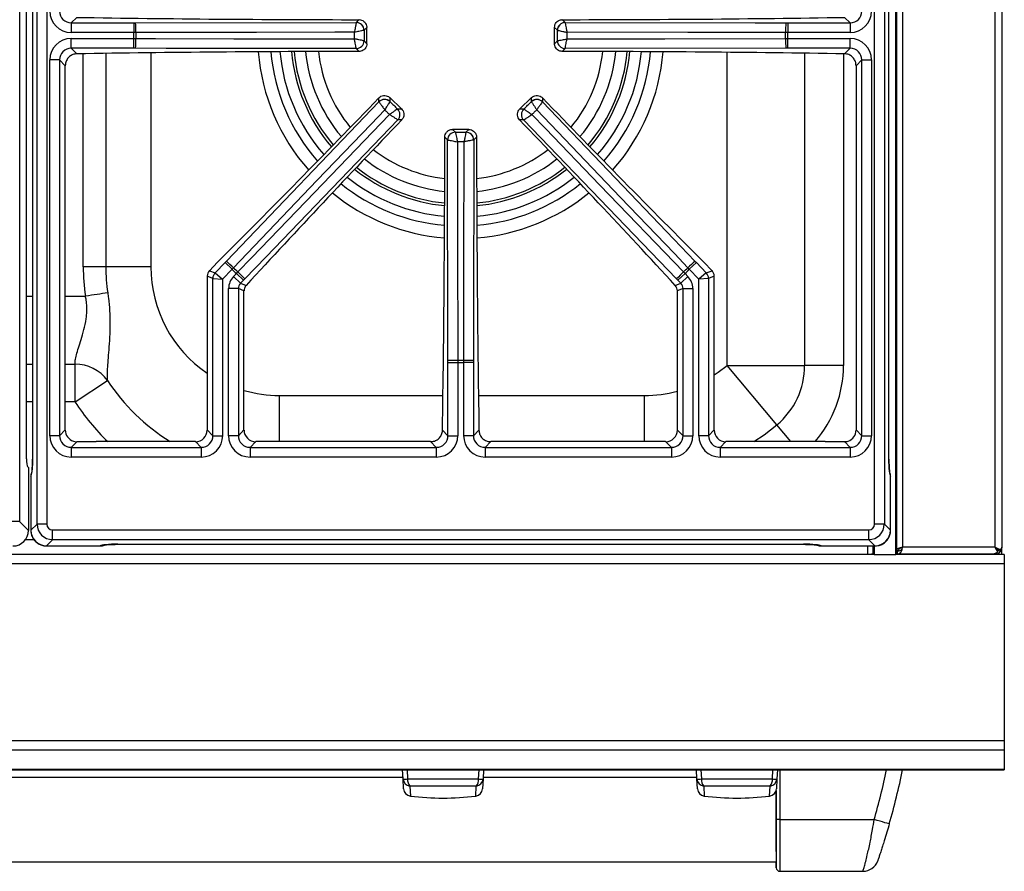
# Model space of a CAD drawing. Units: inches. Extents: x 10.3 to 80.9, y 8.8 to 83.
# Drawn here: x 27.6 to 40.2, y 54.5 to 65.4 of the extents above; entities that cross this region are included whole.
import ezdxf

# ---------------------------------------------------------------- set-up
doc = ezdxf.new("R2010")
doc.units = ezdxf.units.IN
doc.header["$MEASUREMENT"] = 0

msp = doc.modelspace()

# ---------------------------------------------------------------- linework, layer by layer
at = {"color": 7, "linetype": 'Continuous', "lineweight": 25}
for p, q in [((40.177, 82.896), (40.177, 58.638)), ((38.824, 58.545), (38.824, 81.795)), ((38.834, 58.545), (38.834, 81.795)), ((27.641, 81.38), (27.641, 58.964)), ((27.863, 58.932), (27.863, 81.407)), ((27.987, 81.407), (27.987, 58.932)), ((38.552, 58.932), (38.552, 81.407)), ((38.676, 81.407), (38.676, 58.932)), ((27.729, 59.767), (27.729, 80.576)), ((27.804, 80.576), (27.804, 59.763)), ((27.805, 80.576), (27.805, 59.763)), ((38.734, 59.763), (38.734, 80.576)), ((38.735, 59.763), (38.735, 80.576)), ((28.37, 65.402), (28.3, 65.332)), ((31.936, 65.336), (31.973, 65.373)), ((34.566, 65.373), (34.602, 65.336)), ((38.239, 65.332), (38.169, 65.402)), ((28.3, 65.332), (28.3, 65.208)), ((28.3, 65.332), (29.096, 65.332)), ((29.096, 65.332), (29.121, 65.332)), ((29.096, 65.332), (29.096, 65.208)), ((29.121, 65.332), (31.936, 65.336)), ((31.936, 65.336), (31.936, 65.336)), ((32.072, 65.273), (32.036, 65.237)), ((32.036, 65.237), (32.036, 65.237)), ((32.072, 65.066), (32.072, 65.273)), ((34.503, 65.237), (34.467, 65.273)), ((34.467, 65.066), (34.467, 65.273)), ((34.503, 65.237), (34.503, 65.237)), ((34.602, 65.336), (34.603, 65.336)), ((37.417, 65.332), (37.443, 65.332)), ((37.443, 65.332), (37.443, 65.208)), ((37.443, 65.332), (38.239, 65.332)), ((38.239, 65.332), (38.239, 65.208)), ((29.096, 65.208), (28.3, 65.208)), ((28.3, 65.131), (29.096, 65.131)), ((28.3, 65.007), (28.3, 65.131)), ((29.123, 65.208), (29.096, 65.208)), ((29.096, 65.007), (29.096, 65.131)), ((29.096, 65.131), (29.123, 65.131)), ((32.036, 65.102), (32.036, 65.102)), ((32.036, 65.102), (32.072, 65.066)), ((34.467, 65.066), (34.503, 65.102)), ((34.503, 65.102), (34.503, 65.102)), ((37.443, 65.208), (37.416, 65.208)), ((37.416, 65.131), (37.443, 65.131)), ((38.239, 65.208), (37.443, 65.208)), ((37.443, 65.007), (37.443, 65.131)), ((37.443, 65.131), (38.239, 65.131)), ((38.239, 65.007), (38.239, 65.131)), ((29.096, 65.007), (28.3, 65.007)), ((28.3, 65.007), (28.37, 64.937)), ((29.121, 65.007), (29.096, 65.007)), ((31.936, 65.003), (31.936, 65.003)), ((31.973, 64.967), (31.936, 65.003)), ((34.602, 65.003), (34.566, 64.967)), ((37.417, 65.007), (34.602, 65.003)), ((34.602, 65.003), (34.603, 65.003)), ((37.443, 65.007), (37.417, 65.007)), ((38.239, 65.007), (37.443, 65.007)), ((38.169, 64.937), (38.239, 65.007)), ((28.027, 60.061), (28.027, 64.858)), ((28.151, 64.858), (28.027, 64.858)), ((28.151, 64.858), (28.151, 60.061)), ((28.223, 64.785), (28.151, 64.858)), ((38.388, 64.858), (38.315, 64.785)), ((38.388, 60.061), (38.388, 64.858)), ((38.388, 64.858), (38.512, 64.858)), ((38.512, 64.858), (38.512, 60.061)), ((28.223, 60.134), (28.223, 64.785)), ((38.315, 64.785), (38.315, 60.134)), ((32.226, 64.323), (32.225, 64.374)), ((32.366, 64.377), (32.367, 64.326)), ((32.514, 64.234), (32.366, 64.377)), ((34.173, 64.377), (34.025, 64.234)), ((34.172, 64.326), (34.173, 64.377)), ((34.314, 64.374), (34.313, 64.323)), ((30.279, 62.29), (32.226, 64.323)), ((32.226, 64.323), (32.226, 64.323)), ((32.367, 64.326), (32.367, 64.326)), ((32.463, 64.233), (32.464, 64.233)), ((32.464, 64.233), (32.514, 64.234)), ((34.025, 64.234), (34.075, 64.233)), ((34.075, 64.233), (34.075, 64.233)), ((34.172, 64.326), (34.172, 64.326)), ((34.313, 64.323), (34.313, 64.323)), ((32.517, 64.094), (32.466, 64.093)), ((32.466, 64.093), (32.466, 64.093)), ((34.072, 64.093), (34.022, 64.094)), ((36.025, 62.065), (34.072, 64.093)), ((34.072, 64.093), (34.073, 64.093)), ((33.166, 63.972), (33.202, 63.936)), ((33.372, 63.972), (33.166, 63.972)), ((33.337, 63.936), (33.372, 63.972)), ((33.103, 63.837), (33.067, 63.872)), ((33.107, 61.022), (33.103, 63.837)), ((33.103, 63.837), (33.103, 63.837)), ((33.202, 63.936), (33.202, 63.936)), ((33.337, 63.936), (33.337, 63.936)), ((33.472, 63.872), (33.436, 63.837)), ((33.436, 63.837), (33.436, 63.837)), ((28.74, 62.216), (28.452, 62.216)), ((29.317, 62.216), (28.74, 62.216)), ((30.165, 62.276), (30.062, 62.168)), ((30.134, 62.139), (30.262, 62.272)), ((30.262, 62.272), (30.279, 62.29)), ((30.262, 62.272), (30.352, 62.186)), ((30.37, 62.205), (30.352, 62.186)), ((36.187, 62.186), (36.169, 62.205)), ((36.277, 62.272), (36.187, 62.186)), ((36.259, 62.29), (36.277, 62.272)), ((36.277, 62.272), (36.404, 62.139)), ((36.477, 62.168), (36.373, 62.276)), ((30.107, 62.07), (30.034, 62.099)), ((30.034, 62.099), (30.034, 60.134)), ((30.062, 62.168), (30.134, 62.139)), ((30.134, 62.139), (30.231, 62.06)), ((30.352, 62.186), (30.231, 62.06)), ((30.37, 62.094), (30.407, 62.132)), ((30.46, 62.008), (30.37, 62.094)), ((30.407, 62.132), (30.426, 62.152)), ((30.497, 62.046), (30.407, 62.132)), ((36.042, 62.046), (36.132, 62.132)), ((36.079, 62.008), (36.169, 62.094)), ((36.113, 62.152), (36.132, 62.132)), ((36.132, 62.132), (36.169, 62.094)), ((36.308, 62.06), (36.187, 62.186)), ((36.404, 62.139), (36.308, 62.06)), ((36.404, 62.139), (36.477, 62.168)), ((36.504, 62.099), (36.432, 62.07)), ((36.504, 60.134), (36.504, 62.099)), ((30.107, 60.061), (30.107, 62.07)), ((30.107, 62.07), (30.231, 62.06)), ((30.231, 62.06), (30.231, 60.061)), ((30.497, 62.046), (30.46, 62.008)), ((30.46, 62.008), (30.531, 61.979)), ((30.514, 62.065), (30.497, 62.046)), ((36.008, 61.979), (36.079, 62.008)), ((36.042, 62.046), (36.025, 62.065)), ((36.079, 62.008), (36.042, 62.046)), ((36.432, 62.07), (36.308, 62.06)), ((36.308, 60.061), (36.308, 62.06)), ((36.432, 62.07), (36.432, 60.061)), ((28.48, 61.842), (28.48, 61.842)), ((30.308, 60.061), (30.308, 61.939)), ((30.432, 61.939), (30.308, 61.939)), ((30.432, 61.939), (30.432, 60.061)), ((30.504, 61.91), (30.432, 61.939)), ((30.504, 60.134), (30.504, 61.91)), ((36.107, 61.939), (36.034, 61.91)), ((36.034, 61.91), (36.034, 60.134)), ((36.107, 60.061), (36.107, 61.939)), ((36.107, 61.939), (36.231, 61.939)), ((36.231, 61.939), (36.231, 60.061)), ((28.348, 60.492), (28.348, 60.974)), ((33.107, 60.996), (33.107, 61.022)), ((33.107, 60.996), (33.231, 60.996)), ((33.107, 60.061), (33.107, 60.996)), ((33.231, 61.023), (33.231, 60.996)), ((33.231, 60.996), (33.231, 60.061)), ((33.308, 60.996), (33.308, 61.023)), ((33.432, 60.996), (33.308, 60.996)), ((33.308, 60.061), (33.308, 60.996)), ((33.432, 61.022), (33.432, 60.996)), ((33.432, 60.996), (33.432, 60.061)), ((36.668, 60.958), (37.66, 60.958)), ((37.305, 60.198), (36.668, 60.958)), ((38.156, 60.958), (37.66, 60.958)), ((28.348, 60.492), (28.761, 60.765)), ((28.151, 60.061), (28.223, 60.134)), ((30.034, 60.134), (30.107, 60.061)), ((30.432, 60.061), (30.504, 60.134)), ((33.037, 60.131), (33.107, 60.061)), ((33.432, 60.061), (33.502, 60.131)), ((36.034, 60.134), (36.107, 60.061)), ((36.432, 60.061), (36.504, 60.134)), ((38.315, 60.134), (38.388, 60.061)), ((28.151, 60.061), (28.027, 60.061)), ((28.373, 59.985), (28.3, 59.912)), ((28.373, 59.985), (28.618, 59.985)), ((29.885, 59.985), (28.728, 59.985)), ((29.958, 59.912), (29.885, 59.985)), ((30.107, 60.061), (30.231, 60.061)), ((30.432, 60.061), (30.308, 60.061)), ((30.654, 59.985), (30.581, 59.912)), ((32.885, 59.985), (30.654, 59.985)), ((32.958, 59.912), (32.885, 59.985)), ((33.107, 60.061), (33.231, 60.061)), ((33.432, 60.061), (33.308, 60.061)), ((33.654, 59.985), (33.581, 59.912)), ((35.885, 59.985), (33.654, 59.985)), ((35.958, 59.912), (35.885, 59.985)), ((36.107, 60.061), (36.231, 60.061)), ((36.432, 60.061), (36.308, 60.061)), ((36.654, 59.985), (36.581, 59.912)), ((37.811, 59.985), (36.654, 59.985)), ((37.921, 59.985), (38.166, 59.985)), ((38.239, 59.912), (38.166, 59.985)), ((38.388, 60.061), (38.512, 60.061)), ((28.3, 59.912), (28.3, 59.788)), ((28.3, 59.912), (29.958, 59.912)), ((29.958, 59.912), (29.958, 59.788)), ((30.581, 59.912), (32.958, 59.912)), ((30.581, 59.912), (30.581, 59.788)), ((32.958, 59.912), (32.958, 59.788)), ((33.581, 59.912), (35.958, 59.912)), ((33.581, 59.912), (33.581, 59.788)), ((35.958, 59.912), (35.958, 59.788)), ((36.581, 59.912), (36.581, 59.788)), ((36.581, 59.912), (38.239, 59.912)), ((38.239, 59.912), (38.239, 59.788)), ((29.958, 59.788), (28.3, 59.788)), ((32.958, 59.788), (30.581, 59.788)), ((35.958, 59.788), (33.581, 59.788)), ((38.239, 59.788), (36.581, 59.788)), ((38.734, 59.763), (38.735, 59.763)), ((27.753, 59.656), (27.74, 59.668)), ((27.753, 59.656), (27.753, 58.852)), ((27.783, 59.54), (27.783, 58.853)), ((27.784, 59.54), (27.784, 58.853)), ((38.755, 58.853), (38.755, 59.54)), ((38.756, 58.853), (38.756, 59.54)), ((27.641, 58.964), (27.542, 58.964)), ((27.753, 58.852), (27.641, 58.964)), ((27.784, 58.853), (27.863, 58.932)), ((27.987, 58.932), (27.863, 58.932)), ((28.062, 58.857), (38.477, 58.857)), ((28.062, 58.733), (28.062, 58.857)), ((38.477, 58.733), (38.477, 58.857)), ((38.676, 58.932), (38.552, 58.932)), ((38.676, 58.932), (38.755, 58.853)), ((28.062, 58.733), (27.983, 58.654)), ((38.477, 58.733), (28.062, 58.733)), ((38.556, 58.654), (38.477, 58.733)), ((27.983, 58.654), (28.671, 58.654)), ((27.983, 58.653), (28.671, 58.653)), ((28.894, 58.675), (37.644, 58.675)), ((28.894, 58.674), (28.894, 58.675)), ((28.894, 58.674), (37.644, 58.674)), ((37.868, 58.654), (38.556, 58.654)), ((37.868, 58.653), (38.556, 58.653)), ((38.531, 58.653), (38.531, 58.545)), ((38.855, 58.597), (38.834, 58.597)), ((38.838, 58.585), (38.838, 58.549)), ((40.084, 58.639), (38.908, 58.639)), ((40.083, 58.64), (40.087, 58.637)), ((40.084, 58.639), (40.083, 58.64)), ((40.123, 58.578), (40.123, 58.602)), ((40.15, 58.603), (40.125, 58.603)), ((40.153, 58.578), (40.127, 58.602)), ((40.141, 58.545), (40.141, 58.569)), ((40.177, 58.586), (40.177, 58.638)), ((40.177, 58.545), (40.177, 58.586)), ((38.531, 58.545), (12.008, 58.545)), ((38.547, 58.545), (38.531, 58.545)), ((38.547, 58.545), (38.824, 58.545)), ((38.834, 58.545), (38.824, 58.545)), ((40.207, 58.545), (38.834, 58.545)), ((40.061, 58.549), (38.838, 58.549)), ((39.294, 58.549), (39.294, 58.545)), ((39.364, 58.545), (39.364, 58.549)), ((39.572, 58.545), (39.57, 58.549)), ((39.576, 58.549), (39.576, 58.545)), ((39.826, 58.545), (39.826, 58.549)), ((40.087, 58.549), (40.061, 58.549)), ((40.207, 58.545), (40.207, 58.425)), ((40.207, 58.425), (10.332, 58.425)), ((40.207, 58.425), (40.207, 56.164)), ((40.207, 56.164), (10.332, 56.164)), ((40.207, 56.046), (10.332, 56.046)), ((40.207, 56.164), (40.207, 56.046)), ((40.207, 56.046), (40.207, 55.798)), ((40.207, 55.798), (10.332, 55.798)), ((10.332, 55.796), (40.207, 55.796)), ((32.534, 55.679), (32.527, 55.796)), ((33.561, 55.796), (33.555, 55.679)), ((36.284, 55.679), (36.277, 55.796)), ((37.311, 55.796), (37.305, 55.679)), ((40.207, 55.798), (40.207, 55.796)), ((32.533, 55.696), (25.781, 55.696)), ((32.54, 55.554), (32.534, 55.679)), ((32.592, 55.679), (33.497, 55.679)), ((33.555, 55.679), (33.549, 55.554)), ((36.283, 55.696), (33.556, 55.696)), ((36.29, 55.554), (36.284, 55.679)), ((36.342, 55.679), (37.247, 55.679)), ((37.305, 55.679), (37.299, 55.554)), ((33.468, 55.588), (32.621, 55.588)), ((37.218, 55.588), (36.371, 55.588)), ((37.344, 55.159), (37.294, 55.159)), ((37.344, 55.159), (38.547, 55.159)), ((13.245, 54.621), (37.294, 54.621)), ((37.344, 54.499), (38.402, 54.499))]:
    msp.add_line(p, q, dxfattribs=at)
at = {"color": 8, "linetype": 'Continuous', "lineweight": 25}
for p, q in [((38.908, 81.85), (38.908, 58.639)), ((40.087, 81.857), (40.087, 58.637)), ((28.452, 62.216), (28.452, 64.938)), ((28.74, 64.943), (28.74, 62.216)), ((29.317, 64.95), (29.317, 62.216)), ((36.668, 60.958), (36.668, 64.956)), ((37.66, 60.958), (37.66, 64.945)), ((38.156, 64.937), (38.156, 60.958)), ((27.729, 61.842), (27.804, 61.842)), ((28.223, 61.842), (28.48, 61.842)), ((27.729, 60.974), (27.804, 60.974)), ((28.223, 60.974), (28.348, 60.974)), ((30.957, 59.985), (30.957, 60.575)), ((30.957, 60.575), (33.043, 60.575)), ((33.495, 60.575), (35.615, 60.575)), ((35.615, 59.985), (35.615, 60.575)), ((27.804, 60.492), (27.729, 60.492)), ((28.348, 60.492), (28.223, 60.492)), ((37.483, 59.985), (37.305, 60.198)), ((27.804, 59.763), (27.805, 59.763)), ((27.783, 59.54), (27.784, 59.54)), ((38.756, 59.54), (38.755, 59.54)), ((27.783, 58.853), (27.784, 58.853)), ((38.756, 58.853), (38.755, 58.853)), ((27.716, 58.735), (27.824, 58.735)), ((27.983, 58.653), (27.983, 58.654)), ((28.671, 58.653), (28.671, 58.654)), ((37.644, 58.674), (37.644, 58.675)), ((37.868, 58.653), (37.868, 58.654)), ((38.462, 58.653), (38.462, 58.545)), ((38.547, 58.653), (38.547, 58.545)), ((38.556, 58.653), (38.556, 58.654)), ((40.159, 58.586), (40.177, 58.586)), ((32.585, 55.796), (32.592, 55.679)), ((33.497, 55.679), (33.504, 55.796)), ((36.335, 55.796), (36.342, 55.679)), ((37.247, 55.679), (37.254, 55.796)), ((37.344, 55.796), (37.344, 55.159)), ((32.621, 55.588), (32.628, 55.46)), ((33.461, 55.46), (33.468, 55.588)), ((36.371, 55.588), (36.378, 55.46)), ((37.211, 55.46), (37.218, 55.588)), ((37.294, 55.159), (37.294, 55.529))]:
    msp.add_line(p, q, dxfattribs=at)
at = {"color": 7, "linetype": 'Continuous', "lineweight": 25, "flags": 128}
for points in [[(34.602, 65.336), (37.027, 65.333), (37.417, 65.332)], [(31.913, 65.212), (31.663, 65.212), (30.663, 65.21), (29.123, 65.208)], [(29.123, 65.131), (29.373, 65.131), (30.373, 65.13), (31.913, 65.127)], [(37.416, 65.208), (37.166, 65.208), (36.166, 65.21), (34.626, 65.212)], [(34.626, 65.127), (34.876, 65.128), (35.876, 65.129), (37.416, 65.131)], [(31.936, 65.003), (29.512, 65.006), (29.121, 65.007)], [(32.3, 64.22), (32.127, 64.04), (31.435, 63.318), (30.37, 62.205)], [(36.169, 62.205), (35.996, 62.386), (35.304, 63.108), (34.239, 64.22)], [(34.313, 64.323), (35.989, 62.572), (36.259, 62.29)], [(30.426, 62.152), (30.599, 62.332), (31.292, 63.052), (32.361, 64.162)], [(32.466, 64.093), (30.785, 62.346), (30.514, 62.065)], [(34.178, 64.162), (34.352, 63.982), (35.045, 63.261), (36.113, 62.152)], [(33.436, 63.837), (33.433, 61.412), (33.432, 61.022)], [(33.227, 63.813), (33.227, 63.563), (33.229, 62.563), (33.231, 61.023)], [(33.308, 61.023), (33.308, 61.273), (33.31, 62.273), (33.312, 63.813)], [(38.531, 58.554), (38.511, 58.549), (38.462, 58.545)], [(38.739, 55.104), (38.736, 55.105), (38.725, 55.108), (38.707, 55.113), (38.683, 55.12), (38.654, 55.129), (38.621, 55.138), (38.584, 55.148), (38.547, 55.159)]]:
    msp.add_lwpolyline(points, dxfattribs=at)
at = {"color": 8, "linetype": 'Continuous', "lineweight": 25, "flags": 128}
for points in [[(36.504, 60.837), (36.555, 60.871), (36.668, 60.958)], [(37.012, 59.985), (37.144, 60.073), (37.305, 60.198)]]:
    msp.add_lwpolyline(points, dxfattribs=at)
at = {"color": 7, "linetype": 'Continuous', "lineweight": 25}
for centre, radius, start, end in [((26.221, 65.231), 2.902, 359.5502, 2.005), ((31.935, 65.235), 0.101, 0.8718, 89.2075), ((31.935, 65.236), 0.101, 0.7299, 89.2701), ((34.604, 65.235), 0.101, 90.7925, 179.1282), ((34.604, 65.236), 0.101, 90.7299, 179.2701), ((40.318, 65.231), 2.902, 177.995, 180.4498), ((33.269, 65.17), 4.174, 179.4733, 180.5267), ((26.221, 65.108), 2.902, 357.995, 0.4498), ((33.269, 65.17), 4.146, 179.4698, 180.5302), ((31.935, 65.104), 0.101, 270.7925, 359.1282), ((31.935, 65.104), 0.101, 270.7299, 359.2701), ((34.604, 65.104), 0.101, 180.8718, 269.2075), ((34.604, 65.104), 0.101, 180.7299, 269.2701), ((33.269, 65.17), 4.146, 359.4698, 0.5302), ((40.318, 65.108), 2.902, 179.5502, 182.005), ((33.269, 65.17), 4.174, 359.4733, 0.5267), ((33.269, 65.157), 2.168, 185.0795, 220.4861), ((33.269, 65.157), 1.988, 185.52, 220.0031), ((33.269, 65.157), 1.988, 319.9979, 354.48), ((33.269, 65.157), 2.168, 319.5149, 354.9205), ((32.298, 64.252), 0.101, 47.041, 135.3766), ((32.298, 64.253), 0.101, 46.899, 135.4393), ((34.241, 64.252), 0.101, 44.6234, 132.959), ((34.241, 64.253), 0.101, 44.5607, 133.101), ((32.393, 64.161), 0.101, 316.9616, 45.2973), ((32.393, 64.161), 0.101, 316.899, 45.4393), ((34.146, 64.161), 0.101, 134.7027, 223.0384), ((34.146, 64.161), 0.101, 134.5607, 223.101), ((33.204, 63.835), 0.101, 90.8718, 179.2075), ((33.203, 63.835), 0.101, 90.7299, 179.2701), ((33.335, 63.835), 0.101, 0.7925, 89.1282), ((33.335, 63.835), 0.101, 0.7299, 89.2701), ((33.269, 65.157), 1.988, 231.8162, 264.1202), ((33.269, 65.157), 1.988, 275.8813, 308.1849), ((33.269, 65.157), 2.168, 231.3766, 264.5914), ((33.269, 65.157), 2.168, 275.4099, 308.6243), ((30.957, 62.216), 2.505, 180, 188.5776), ((30.957, 62.216), 2.217, 180, 188.5775), ((28.344, 60.127), 2.902, 45.7193, 48.1742), ((33.269, 65.17), 4.146, 225.639, 226.6993), ((33.269, 65.17), 4.146, 313.3007, 314.361), ((38.195, 60.127), 2.902, 131.8258, 134.2807), ((30.207, 62.07), 0.101, 136.429, 179.7402), ((33.269, 65.17), 4.174, 225.6424, 226.6959), ((28.432, 60.043), 2.902, 44.1641, 46.619), ((38.107, 60.043), 2.902, 133.381, 135.8359), ((33.269, 65.17), 4.174, 313.3041, 314.3576), ((36.331, 62.07), 0.101, 0.2598, 43.571), ((28.354, 60.472), 0.502, 35.6856, 90.7019), ((33.208, 58.121), 2.902, 89.5502, 92.005), ((33.269, 65.17), 4.146, 269.4698, 270.5302), ((33.269, 65.17), 4.174, 269.4733, 270.5267), ((33.331, 58.121), 2.902, 87.995, 90.4498), ((36.668, 60.958), 0.991, 309.9441, 0), ((27.908, 59.54), 0.125, 157.6815, 180), ((38.631, 59.54), 0.125, 0, 21.2851), ((28.671, 58.778), 0.125, 270, 293.9021), ((37.868, 58.778), 0.125, 247.6834, 270), ((29.589, 57.721), 9.517, 344.0391, 348.3306), ((32.563, 56.029), 0.352, 265.2616, 274.7384), ((32.631, 55.685), 0.0973, 183.8865, 264.2998), ((32.716, 55.669), 0.125, 175.6394, 220.3606), ((33.373, 55.669), 0.125, 319.6394, 4.3606), ((33.458, 55.685), 0.0973, 275.7002, 356.1135), ((33.526, 56.029), 0.352, 265.2616, 274.7384), ((36.313, 56.029), 0.352, 265.2616, 274.7384), ((36.381, 55.685), 0.0973, 183.8865, 264.2998), ((36.466, 55.669), 0.125, 175.6394, 220.3606), ((37.123, 55.669), 0.125, 319.6394, 4.3606), ((37.208, 55.685), 0.0973, 275.7002, 356.1135), ((37.276, 56.029), 0.352, 265.2616, 274.7384), ((32.64, 55.559), 0.1, 183, 262.9731), ((33.449, 55.559), 0.1, 277.0269, 357), ((36.39, 55.559), 0.1, 183, 262.9731), ((37.199, 55.559), 0.1, 277.0269, 357), ((33.044, 58.84), 3.406, 262.9731, 277.0269), ((36.794, 58.84), 3.406, 262.9731, 277.0269), ((37.344, 54.549), 0.05, 185.8589, 270), ((38.402, 54.699), 0.2, 270, 341.0736)]:
    msp.add_arc(centre, radius, start, end, dxfattribs=at)
at = {"color": 8, "linetype": 'Continuous', "lineweight": 25}
for centre, radius, start, end in [((33.269, 65.17), 2.431, 184.8642, 221.2688), ((33.269, 65.17), 2.316, 185.0927, 221.0474), ((33.269, 65.157), 2.134, 185.1567, 220.4016), ((33.269, 65.157), 1.824, 186.0029, 219.4714), ((33.269, 65.157), 1.824, 320.5298, 353.9971), ((33.269, 65.157), 2.134, 319.5993, 354.8433), ((33.269, 65.17), 2.316, 318.9526, 354.9073), ((33.269, 65.17), 2.431, 318.7312, 355.1358), ((33.269, 65.17), 2.591, 184.5827, 221.54), ((33.269, 65.17), 2.591, 318.46, 355.4173), ((33.269, 65.157), 1.824, 232.3007, 263.6039), ((33.269, 65.157), 1.824, 276.3977, 307.7005), ((33.269, 65.157), 2.134, 231.4535, 264.5088), ((33.269, 65.157), 2.134, 275.4925, 308.5475), ((33.269, 65.17), 2.316, 231.2908, 264.9228), ((33.269, 65.17), 2.316, 275.0772, 308.7092), ((33.269, 65.17), 2.431, 231.0695, 265.1514), ((33.269, 65.17), 2.431, 274.8486, 308.9305), ((33.269, 65.17), 2.591, 230.7983, 265.4329), ((33.269, 65.17), 2.591, 274.5671, 309.2017), ((30.957, 62.216), 1.641, 180, 235.7633), ((36.668, 60.958), 1.487, 319.1247, 0), ((30.957, 62.216), 2.632, 213.4466, 237.956), ((30.957, 62.216), 1.641, 253.9709, 270), ((35.615, 62.216), 1.641, 270, 284.8063), ((30.957, 62.216), 3.128, 213.4466, 225.5037), ((27.907, 59.541), 0.123, 157.334, 180.7024), ((38.632, 59.541), 0.123, 359.2976, 22.6839), ((28.672, 58.777), 0.123, 269.2976, 292.6839), ((37.866, 58.777), 0.123, 247.334, 270.7024), ((29.589, 57.721), 9.317, 344.0391, 348.0765)]:
    msp.add_arc(centre, radius, start, end, dxfattribs=at)
at = {"color": 7, "linetype": 'Continuous', "lineweight": 25}
for centre, major_axis, ratio, start_param, end_param in [((28.303, 65.485), (0.197, 0.197), 0.989133, 2.361658, 3.921528), ((28.303, 65.485), (0.109, 0.109), 0.97163, 2.361658, 3.921528), ((38.236, 65.485), (-0.197, 0.197), 0.989133, 2.361658, 3.921528), ((38.236, 65.485), (0.109, -0.109), 0.97163, 5.50325, 7.06312), ((32.072, 67.937), (24.4, 0), 0.105104, 4.560088, 4.708314), ((34.467, 67.937), (24.4, 0), 0.105104, 4.716464, 4.86469), ((28.303, 64.855), (0.197, -0.197), 0.989133, 2.361658, 3.921528), ((38.236, 64.855), (-0.197, -0.197), 0.989133, 2.361658, 3.921528), ((28.303, 64.855), (0.109, -0.109), 0.97163, 2.361658, 3.921528), ((32.072, 62.402), (24.4, 0), 0.105104, 1.574871, 1.723097), ((34.467, 62.402), (24.4, 0), 0.105104, 1.418496, 1.566721), ((38.236, 64.855), (0.109, 0.109), 0.97163, 5.50325, 7.06312), ((31.152, 65.542), (10.43, 10.864), 0.105104, 4.50914, 4.705756), ((35.387, 65.542), (-10.43, 10.864), 0.105104, 1.57743, 1.774045), ((33.728, 63.069), (10.43, 10.864), 0.105104, 1.57743, 1.771357), ((32.811, 63.069), (-10.43, 10.864), 0.105104, 4.511829, 4.705756), ((30.355, 63.972), (0, 25.801), 0.105104, 4.562974, 4.708517), ((36.184, 63.972), (0, 25.801), 0.105104, 1.574669, 1.720211), ((30.135, 62.099), (0.0934, -0.0376), 0.993644, 2.761299, 3.521886), ((30.534, 61.938), (0.21, -0.085), 0.993644, 2.761299, 3.521886), ((36.005, 61.938), (-0.21, -0.085), 0.993644, 2.761299, 3.521886), ((36.404, 62.099), (-0.0934, -0.0376), 0.993644, 2.761299, 3.521886), ((30.534, 61.938), (0.0948, -0.0382), 0.97815, 2.761299, 3.521886), ((36.005, 61.938), (0.0948, 0.0382), 0.97815, 5.902892, 6.663479), ((30.605, 61.91), (0.0934, -0.0376), 0.993644, 3.172949, 3.521886), ((35.934, 61.91), (-0.0934, -0.0376), 0.993644, 2.761299, 3.110236), ((28.374, 60.135), (0.107, 0.107), 0.989133, 2.361658, 3.610157), ((29.884, 60.135), (-0.107, 0.107), 0.989133, 2.361658, 3.921528), ((30.655, 60.135), (0.107, 0.107), 0.989133, 2.361658, 3.921528), ((35.884, 60.135), (-0.107, 0.107), 0.989133, 2.361658, 3.921528), ((36.655, 60.135), (0.107, 0.107), 0.989133, 2.361658, 3.921528), ((38.165, 60.135), (-0.107, 0.107), 0.989133, 2.673028, 3.921528), ((28.303, 60.065), (0.197, 0.197), 0.989133, 2.361658, 3.921528), ((28.303, 60.065), (0.109, 0.109), 0.97163, 2.361658, 3.921528), ((28.374, 60.135), (0.107, 0.107), 0.989133, 3.610157, 3.871526), ((28.374, 60.135), (0.107, 0.107), 0.989133, 3.871526, 3.921528), ((29.955, 60.065), (-0.197, 0.197), 0.989133, 2.361658, 3.921528), ((29.955, 60.065), (0.109, -0.109), 0.97163, 5.50325, 7.06312), ((30.584, 60.065), (0.197, 0.197), 0.989133, 2.361658, 3.921528), ((30.584, 60.065), (0.109, 0.109), 0.97163, 2.361658, 3.921528), ((32.955, 60.065), (-0.197, 0.197), 0.989133, 2.361658, 3.921528), ((32.955, 60.065), (0.109, -0.109), 0.97163, 5.50325, 7.06312), ((33.584, 60.065), (0.197, 0.197), 0.989133, 2.361658, 3.921528), ((33.584, 60.065), (0.109, 0.109), 0.97163, 2.361658, 3.921528), ((35.955, 60.065), (-0.197, 0.197), 0.989133, 2.361658, 3.921528), ((35.955, 60.065), (0.109, -0.109), 0.97163, 5.50325, 7.06312), ((36.584, 60.065), (0.197, 0.197), 0.989133, 2.361658, 3.921528), ((36.584, 60.065), (0.109, 0.109), 0.97163, 2.361658, 3.921528), ((38.165, 60.135), (-0.107, 0.107), 0.989133, 2.361659, 2.673028), ((38.236, 60.065), (-0.197, 0.197), 0.989133, 2.361658, 3.921528), ((38.236, 60.065), (0.109, -0.109), 0.97163, 5.50325, 7.06312), ((27.741, 59.767), (0, 0.1), 0.122785, 1.570796, 3.036873), ((27.781, 59.763), (0, 0.225), 0.105104, 3.252934, 4.712389), ((38.758, 59.763), (0, 0.225), 0.105104, 1.570796, 3.030252), ((27.552, 58.855), (0.144, -0.144), 0.985257, 5.505213, 7.061157), ((27.984, 58.854), (-0.141, 0.141), 0.997328, 0.790861, 2.350731), ((28.062, 58.933), (-0.141, 0.141), 0.997328, 0.790861, 2.350731), ((28.062, 58.933), (0.0536, 0.0536), 0.989133, 2.361658, 3.921528), ((38.476, 58.933), (-0.0536, 0.0536), 0.989133, 2.361658, 3.921528), ((38.476, 58.933), (0.141, 0.141), 0.997328, 3.932454, 5.492324), ((38.555, 58.854), (0.141, 0.141), 0.997328, 3.932454, 5.492324), ((28.894, 58.652), (0.225, 0), 0.105104, 1.570796, 3.030252), ((37.644, 58.652), (0.225, 0), 0.105104, 0.111341, 1.570796), ((38.838, 58.639), (0, 0.09), 0.777778, 3.141593, 4.712389), ((38.838, 58.639), (0.07, 0), 0.771429, 4.712389, 6.283185)]:
    msp.add_ellipse(centre, major_axis=major_axis, ratio=ratio, start_param=start_param, end_param=end_param, dxfattribs=at)
for points, knots in [([(31.973, 65.373), (31.984, 65.371), (32.006, 65.369), (32.036, 65.352), (32.058, 65.327), (32.07, 65.299), (32.071, 65.28), (32.072, 65.273)], [0, 0, 0, 0, 0.215295, 0.430645, 0.64478, 0.858372, 1, 1, 1, 1]), ([(34.467, 65.273), (34.468, 65.284), (34.47, 65.307), (34.487, 65.337), (34.513, 65.359), (34.54, 65.371), (34.559, 65.372), (34.566, 65.373)], [0, 0, 0, 0, 0.21529, 0.430636, 0.644729, 0.858331, 1, 1, 1, 1]), ([(31.936, 65.336), (31.936, 65.336), (31.936, 65.334), (31.935, 65.325), (31.931, 65.304), (31.925, 65.275), (31.919, 65.242), (31.915, 65.222), (31.913, 65.212), (31.913, 65.212)], [0, 0, 0, 0, 0.048674, 0.222764, 0.424174, 0.669493, 0.829034, 0.997513, 1, 1, 1, 1]), ([(32.036, 65.237), (32.035, 65.237), (32.034, 65.236), (32.026, 65.235), (32.005, 65.23), (31.975, 65.224), (31.943, 65.218), (31.923, 65.214), (31.913, 65.212), (31.913, 65.212)], [0, 0, 0, 0, 0.048671, 0.222757, 0.424167, 0.669488, 0.829031, 0.997513, 1, 1, 1, 1]), ([(34.503, 65.237), (34.506, 65.236), (34.511, 65.235), (34.536, 65.23), (34.57, 65.223), (34.602, 65.217), (34.621, 65.213), (34.626, 65.212), (34.626, 65.212)], [0, 0, 0, 0, 0.22728, 0.454467, 0.684154, 0.918235, 0.99751, 1, 1, 1, 1]), ([(34.603, 65.336), (34.603, 65.333), (34.604, 65.327), (34.608, 65.302), (34.615, 65.268), (34.621, 65.236), (34.625, 65.217), (34.626, 65.212), (34.626, 65.212)], [0, 0, 0, 0, 0.227287, 0.454481, 0.684173, 0.918265, 0.99751, 1, 1, 1, 1]), ([(31.936, 65.003), (31.936, 65.006), (31.935, 65.012), (31.93, 65.037), (31.924, 65.072), (31.918, 65.103), (31.914, 65.122), (31.913, 65.127), (31.913, 65.127)], [0, 0, 0, 0, 0.227287, 0.454481, 0.684173, 0.918265, 0.99751, 1, 1, 1, 1]), ([(32.036, 65.102), (32.033, 65.103), (32.027, 65.104), (32.003, 65.109), (31.969, 65.116), (31.937, 65.123), (31.918, 65.126), (31.913, 65.127), (31.913, 65.127)], [0, 0, 0, 0, 0.22728, 0.454467, 0.684154, 0.918235, 0.99751, 1, 1, 1, 1]), ([(34.503, 65.102), (34.503, 65.103), (34.505, 65.103), (34.513, 65.105), (34.534, 65.109), (34.563, 65.115), (34.596, 65.121), (34.615, 65.125), (34.626, 65.127), (34.626, 65.127)], [0, 0, 0, 0, 0.048671, 0.222757, 0.424167, 0.669488, 0.829031, 0.997513, 1, 1, 1, 1]), ([(34.603, 65.003), (34.603, 65.004), (34.603, 65.005), (34.604, 65.014), (34.608, 65.035), (34.613, 65.065), (34.62, 65.097), (34.624, 65.117), (34.626, 65.127), (34.626, 65.127)], [0, 0, 0, 0, 0.048674, 0.222764, 0.424174, 0.669493, 0.829034, 0.997513, 1, 1, 1, 1]), ([(32.072, 65.066), (32.071, 65.055), (32.069, 65.033), (32.051, 65.003), (32.026, 64.98), (31.998, 64.968), (31.98, 64.967), (31.973, 64.967)], [0, 0, 0, 0, 0.21529, 0.430636, 0.644729, 0.858331, 1, 1, 1, 1]), ([(34.566, 64.967), (34.555, 64.968), (34.533, 64.97), (34.503, 64.987), (34.48, 65.012), (34.469, 65.04), (34.467, 65.059), (34.467, 65.066)], [0, 0, 0, 0, 0.215295, 0.430645, 0.64478, 0.858372, 1, 1, 1, 1]), ([(28.37, 64.937), (28.353, 64.935), (28.32, 64.931), (28.276, 64.905), (28.243, 64.866), (28.226, 64.824), (28.224, 64.796), (28.223, 64.785)], [0, 0, 0, 0, 0.215409, 0.430773, 0.647253, 0.86494, 1, 1, 1, 1]), ([(38.315, 64.785), (38.314, 64.803), (38.31, 64.837), (38.285, 64.882), (38.246, 64.917), (38.205, 64.934), (38.179, 64.936), (38.169, 64.937)], [0, 0, 0, 0, 0.217776, 0.435536, 0.653557, 0.870932, 1, 1, 1, 1]), ([(32.225, 64.374), (32.233, 64.381), (32.251, 64.396), (32.284, 64.406), (32.317, 64.404), (32.346, 64.393), (32.36, 64.382), (32.366, 64.377)], [0, 0, 0, 0, 0.215318, 0.430689, 0.644887, 0.85854, 1, 1, 1, 1]), ([(34.173, 64.377), (34.182, 64.384), (34.2, 64.398), (34.233, 64.406), (34.267, 64.403), (34.295, 64.391), (34.308, 64.379), (34.314, 64.374)], [0, 0, 0, 0, 0.215311, 0.430678, 0.64481, 0.85848, 1, 1, 1, 1]), ([(32.226, 64.323), (32.226, 64.323), (32.228, 64.321), (32.233, 64.315), (32.245, 64.297), (32.263, 64.273), (32.282, 64.246), (32.294, 64.229), (32.3, 64.221), (32.3, 64.22)], [0, 0, 0, 0, 0.048674, 0.222764, 0.424174, 0.669493, 0.829034, 0.997513, 1, 1, 1, 1]), ([(32.367, 64.326), (32.366, 64.326), (32.365, 64.324), (32.361, 64.317), (32.35, 64.3), (32.334, 64.274), (32.316, 64.246), (32.305, 64.229), (32.3, 64.221), (32.3, 64.22)], [0, 0, 0, 0, 0.048671, 0.222757, 0.424167, 0.669488, 0.829031, 0.997513, 1, 1, 1, 1]), ([(32.463, 64.233), (32.461, 64.232), (32.456, 64.228), (32.436, 64.214), (32.407, 64.194), (32.381, 64.176), (32.365, 64.165), (32.361, 64.162), (32.361, 64.162)], [0, 0, 0, 0, 0.22728, 0.454467, 0.684154, 0.918235, 0.99751, 1, 1, 1, 1]), ([(32.514, 64.234), (32.521, 64.226), (32.536, 64.208), (32.546, 64.175), (32.544, 64.142), (32.534, 64.113), (32.522, 64.099), (32.517, 64.094)], [0, 0, 0, 0, 0.215311, 0.430678, 0.64481, 0.85848, 1, 1, 1, 1]), ([(34.022, 64.094), (34.015, 64.102), (34.001, 64.12), (33.993, 64.154), (33.995, 64.187), (34.007, 64.215), (34.02, 64.229), (34.025, 64.234)], [0, 0, 0, 0, 0.215318, 0.430689, 0.644887, 0.85854, 1, 1, 1, 1]), ([(34.075, 64.233), (34.076, 64.233), (34.077, 64.232), (34.084, 64.227), (34.101, 64.215), (34.126, 64.198), (34.153, 64.18), (34.169, 64.168), (34.178, 64.162), (34.178, 64.162)], [0, 0, 0, 0, 0.048671, 0.222757, 0.424167, 0.669488, 0.829031, 0.997513, 1, 1, 1, 1]), ([(34.172, 64.326), (34.174, 64.324), (34.177, 64.319), (34.19, 64.298), (34.209, 64.268), (34.226, 64.241), (34.236, 64.225), (34.239, 64.221), (34.239, 64.22)], [0, 0, 0, 0, 0.22728, 0.454467, 0.684154, 0.918235, 0.99751, 1, 1, 1, 1]), ([(34.313, 64.323), (34.311, 64.321), (34.307, 64.316), (34.292, 64.295), (34.272, 64.267), (34.253, 64.24), (34.242, 64.225), (34.239, 64.221), (34.239, 64.22)], [0, 0, 0, 0, 0.227287, 0.454481, 0.684173, 0.918265, 0.99751, 1, 1, 1, 1]), ([(32.466, 64.093), (32.464, 64.094), (32.459, 64.098), (32.438, 64.112), (32.408, 64.131), (32.381, 64.149), (32.365, 64.159), (32.361, 64.162), (32.361, 64.162)], [0, 0, 0, 0, 0.227287, 0.454481, 0.684173, 0.918265, 0.99751, 1, 1, 1, 1]), ([(34.073, 64.093), (34.073, 64.093), (34.074, 64.094), (34.081, 64.099), (34.099, 64.111), (34.125, 64.127), (34.152, 64.145), (34.169, 64.156), (34.178, 64.162), (34.178, 64.162)], [0, 0, 0, 0, 0.048674, 0.222764, 0.424174, 0.669493, 0.829034, 0.997513, 1, 1, 1, 1]), ([(33.067, 63.872), (33.068, 63.883), (33.07, 63.906), (33.087, 63.936), (33.113, 63.958), (33.141, 63.97), (33.159, 63.971), (33.166, 63.972)], [0, 0, 0, 0, 0.215293, 0.430641, 0.64477, 0.858357, 1, 1, 1, 1]), ([(33.372, 63.972), (33.384, 63.971), (33.406, 63.968), (33.436, 63.951), (33.458, 63.926), (33.47, 63.898), (33.471, 63.88), (33.472, 63.872)], [0, 0, 0, 0, 0.215288, 0.430634, 0.644725, 0.858321, 1, 1, 1, 1]), ([(33.103, 63.837), (33.103, 63.836), (33.105, 63.836), (33.114, 63.835), (33.135, 63.831), (33.164, 63.826), (33.197, 63.819), (33.217, 63.815), (33.227, 63.813), (33.227, 63.813)], [0, 0, 0, 0, 0.0486736, 0.2227639, 0.424174, 0.6694926, 0.8290345, 0.9975128, 1, 1, 1, 1]), ([(33.202, 63.936), (33.202, 63.936), (33.203, 63.934), (33.204, 63.926), (33.209, 63.905), (33.215, 63.876), (33.221, 63.843), (33.225, 63.824), (33.227, 63.813), (33.227, 63.813)], [0, 0, 0, 0, 0.048671, 0.222757, 0.424167, 0.669488, 0.829031, 0.997513, 1, 1, 1, 1]), ([(33.337, 63.936), (33.336, 63.933), (33.335, 63.928), (33.33, 63.903), (33.323, 63.869), (33.316, 63.837), (33.313, 63.818), (33.312, 63.813), (33.312, 63.813)], [0, 0, 0, 0, 0.22728, 0.454467, 0.684154, 0.918235, 0.99751, 1, 1, 1, 1]), ([(33.436, 63.837), (33.433, 63.836), (33.427, 63.835), (33.402, 63.831), (33.367, 63.824), (33.336, 63.818), (33.317, 63.814), (33.312, 63.813), (33.312, 63.813)], [0, 0, 0, 0, 0.227287, 0.454481, 0.684173, 0.918265, 0.99751, 1, 1, 1, 1]), ([(30.531, 61.979), (30.524, 61.97), (30.516, 61.959), (30.511, 61.946), (30.51, 61.944)], [0, 0, 0, 0, 0.829519, 1, 1, 1, 1]), ([(36.028, 61.944), (36.024, 61.955), (36.018, 61.967), (36.009, 61.978), (36.008, 61.979)], [0, 0, 0, 0, 0.829517, 1, 1, 1, 1]), ([(28.348, 60.974), (28.347, 60.989), (28.347, 61.019), (28.364, 61.092), (28.391, 61.182), (28.425, 61.289), (28.462, 61.413), (28.489, 61.536), (28.5, 61.65), (28.498, 61.732), (28.49, 61.796), (28.484, 61.826), (28.48, 61.842)], [0, 0, 0, 0, 0.122661, 0.245393, 0.369095, 0.492873, 0.622147, 0.751253, 0.836656, 0.921952, 0.958332, 1, 1, 1, 1]), ([(28.765, 61.885), (28.768, 61.863), (28.779, 61.786), (28.791, 61.655), (28.795, 61.487), (28.789, 61.317), (28.778, 61.159), (28.767, 61.022), (28.758, 60.911), (28.755, 60.821), (28.759, 60.784), (28.761, 60.765)], [0, 0, 0, 0, 0.047866, 0.164728, 0.281566, 0.413596, 0.545539, 0.661993, 0.778356, 0.88921, 1, 1, 1, 1]), ([(32.885, 59.985), (32.902, 59.986), (32.936, 59.99), (32.982, 60.015), (33.016, 60.054), (33.034, 60.095), (33.036, 60.121), (33.037, 60.131)], [0, 0, 0, 0, 0.2177901, 0.4355665, 0.6535474, 0.8708362, 1, 1, 1, 1]), ([(33.502, 60.131), (33.504, 60.115), (33.508, 60.081), (33.534, 60.037), (33.573, 60.004), (33.615, 59.987), (33.643, 59.985), (33.654, 59.985)], [0, 0, 0, 0, 0.21535, 0.430656, 0.647048, 0.864657, 1, 1, 1, 1]), ([(28.728, 59.985), (28.718, 59.985), (28.698, 59.985), (28.67, 59.986), (28.643, 59.985), (28.626, 59.985), (28.618, 59.985)], [0, 0, 0, 0, 0.271659, 0.541718, 0.771323, 1, 1, 1, 1]), ([(37.921, 59.985), (37.911, 59.985), (37.891, 59.985), (37.862, 59.986), (37.836, 59.985), (37.819, 59.985), (37.811, 59.985)], [0, 0, 0, 0, 0.271659, 0.541718, 0.771323, 1, 1, 1, 1]), ([(27.804, 59.763), (27.804, 59.755), (27.804, 59.729), (27.803, 59.689), (27.801, 59.646), (27.798, 59.613), (27.795, 59.594), (27.793, 59.585), (27.794, 59.587), (27.794, 59.587)], [0, 0, 0, 0, 0.104746, 0.304763, 0.503268, 0.69682, 0.851231, 0.974799, 1, 1, 1, 1]), ([(38.745, 59.587), (38.745, 59.586), (38.745, 59.586), (38.744, 59.592), (38.742, 59.607), (38.739, 59.634), (38.737, 59.671), (38.735, 59.715), (38.735, 59.747), (38.735, 59.763)], [0, 0, 0, 0, 0.0270384, 0.1288063, 0.2661649, 0.4297849, 0.6128355, 0.8065024, 1, 1, 1, 1]), ([(27.783, 58.853), (27.784, 58.839), (27.786, 58.808), (27.802, 58.763), (27.83, 58.721), (27.867, 58.688), (27.912, 58.664), (27.952, 58.655), (27.975, 58.654), (27.983, 58.653)], [0, 0, 0, 0, 0.133648, 0.293279, 0.452754, 0.611933, 0.770906, 0.929791, 1, 1, 1, 1]), ([(38.556, 58.653), (38.57, 58.654), (38.601, 58.656), (38.646, 58.672), (38.688, 58.7), (38.721, 58.738), (38.745, 58.782), (38.755, 58.822), (38.755, 58.846), (38.756, 58.853)], [0, 0, 0, 0, 0.133648, 0.293279, 0.452754, 0.611933, 0.770906, 0.929791, 1, 1, 1, 1]), ([(28.718, 58.664), (28.718, 58.664), (28.717, 58.664), (28.723, 58.665), (28.738, 58.667), (28.765, 58.67), (28.802, 58.672), (28.846, 58.674), (28.878, 58.674), (28.894, 58.674)], [0, 0, 0, 0, 0.027038, 0.128806, 0.266165, 0.429785, 0.612836, 0.806502, 1, 1, 1, 1]), ([(37.644, 58.674), (37.653, 58.674), (37.678, 58.674), (37.719, 58.673), (37.762, 58.671), (37.795, 58.668), (37.814, 58.665), (37.822, 58.664), (37.821, 58.664), (37.821, 58.664)], [0, 0, 0, 0, 0.104746, 0.304763, 0.503268, 0.69682, 0.851231, 0.974799, 1, 1, 1, 1]), ([(38.908, 58.639), (38.898, 58.636), (38.877, 58.63), (38.851, 58.621), (38.839, 58.615), (38.834, 58.613)], [0, 0, 0, 0, 0.352356, 0.704782, 1, 1, 1, 1]), ([(38.908, 58.639), (38.903, 58.636), (38.891, 58.63), (38.874, 58.621), (38.861, 58.611), (38.856, 58.603), (38.856, 58.598), (38.855, 58.597)], [0, 0, 0, 0, 0.199882, 0.439842, 0.679862, 0.919882, 1, 1, 1, 1]), ([(40.123, 58.578), (40.112, 58.569), (40.092, 58.553), (40.071, 58.55), (40.061, 58.549)], [0, 0, 0, 0, 0.5, 1, 1, 1, 1]), ([(40.087, 58.549), (40.1, 58.55), (40.125, 58.553), (40.143, 58.569), (40.153, 58.578)], [0, 0, 0, 0, 0.5, 1, 1, 1, 1]), ([(40.177, 58.638), (40.176, 58.632), (40.173, 58.62), (40.158, 58.609), (40.15, 58.603)], [0, 0, 0, 0, 0.5, 1, 1, 1, 1]), ([(37.294, 55.533), (37.294, 55.515), (37.294, 55.473), (37.294, 55.401), (37.294, 55.321), (37.294, 55.243), (37.294, 55.161), (37.294, 55.056), (37.294, 54.93), (37.294, 54.823), (37.294, 54.769), (37.294, 54.751)], [0, 0, 0, 0, 0.088512, 0.19946, 0.288395, 0.379767, 0.468787, 0.56082, 0.728182, 0.90804, 1, 1, 1, 1]), ([(37.294, 54.751), (37.294, 54.76), (37.294, 54.79), (37.294, 54.847), (37.294, 54.92), (37.294, 54.996), (37.294, 55.074), (37.294, 55.129), (37.294, 55.159)], [0, 0, 0, 0, 0.093319, 0.295279, 0.496969, 0.657082, 0.817051, 1, 1, 1, 1]), ([(37.344, 55.159), (37.344, 55.125), (37.344, 55.064), (37.344, 54.978), (37.344, 54.895), (37.344, 54.813), (37.344, 54.727), (37.344, 54.648), (37.344, 54.575), (37.344, 54.521), (37.344, 54.501), (37.344, 54.499), (37.344, 54.499)], [0, 0, 0, 0, 0.079787, 0.146028, 0.214109, 0.299562, 0.387466, 0.505196, 0.626236, 0.784849, 0.948001, 1, 1, 1, 1]), ([(38.402, 54.499), (38.402, 54.499), (38.402, 54.499), (38.406, 54.51), (38.419, 54.555), (38.437, 54.623), (38.456, 54.697), (38.476, 54.781), (38.493, 54.862), (38.51, 54.947), (38.528, 55.043), (38.54, 55.116), (38.547, 55.159)], [0, 0, 0, 0, 0.000685, 0.162069, 0.32813, 0.449313, 0.573447, 0.662786, 0.754289, 0.825278, 0.898151, 1, 1, 1, 1]), ([(38.739, 55.104), (38.729, 55.069), (38.706, 54.99), (38.677, 54.895), (38.653, 54.82), (38.633, 54.757), (38.615, 54.702), (38.601, 54.662), (38.593, 54.638), (38.592, 54.636), (38.592, 54.634)], [0, 0, 0, 0, 0.113441, 0.252753, 0.352373, 0.452155, 0.594728, 0.73748, 0.868727, 1, 1, 1, 1]), ([(37.294, 54.751), (37.294, 54.75), (37.294, 54.71), (37.294, 54.641), (37.294, 54.575), (37.294, 54.547), (37.294, 54.545), (37.294, 54.544)], [0, 0, 0, 0, 0.002216, 0.278045, 0.567269, 0.856887, 1, 1, 1, 1]), ([(37.294, 54.544), (37.294, 54.545), (37.294, 54.548), (37.294, 54.567), (37.294, 54.606), (37.294, 54.621)], [0, 0, 0, 0, 0.237476, 0.710263, 1, 1, 1, 1])]:
    msp.add_open_spline(points, degree=3, knots=knots, dxfattribs=at)
for points in [[(32.036, 65.237), (32.036, 65.214), (32.036, 65.17), (32.036, 65.125), (32.036, 65.102)], [(34.503, 65.102), (34.503, 65.125), (34.503, 65.17), (34.503, 65.214), (34.503, 65.237)], [(31.913, 65.127), (31.913, 65.141), (31.913, 65.17), (31.913, 65.198), (31.913, 65.212)], [(34.626, 65.212), (34.626, 65.198), (34.626, 65.17), (34.626, 65.141), (34.626, 65.127)], [(32.361, 64.162), (32.35, 64.172), (32.33, 64.191), (32.31, 64.211), (32.3, 64.22)], [(32.367, 64.326), (32.383, 64.311), (32.415, 64.28), (32.447, 64.249), (32.463, 64.233)], [(34.075, 64.233), (34.091, 64.249), (34.124, 64.28), (34.156, 64.311), (34.172, 64.326)], [(34.239, 64.22), (34.229, 64.211), (34.209, 64.191), (34.188, 64.172), (34.178, 64.162)], [(33.202, 63.936), (33.225, 63.936), (33.269, 63.936), (33.314, 63.936), (33.337, 63.936)], [(33.312, 63.813), (33.298, 63.813), (33.269, 63.813), (33.241, 63.813), (33.227, 63.813)], [(28.765, 61.885), (28.721, 61.878), (28.633, 61.865), (28.531, 61.85), (28.48, 61.842)], [(40.084, 58.639), (40.09, 58.628), (40.103, 58.605), (40.116, 58.587), (40.123, 58.578)], [(40.084, 58.639), (40.09, 58.632), (40.103, 58.618), (40.116, 58.608), (40.123, 58.602)], [(40.15, 58.603), (40.141, 58.609), (40.122, 58.62), (40.099, 58.631), (40.087, 58.637)], [(40.125, 58.603), (40.119, 58.609), (40.108, 58.62), (40.094, 58.631), (40.087, 58.637)], [(40.153, 58.578), (40.16, 58.587), (40.174, 58.605), (40.176, 58.628), (40.177, 58.639)]]:
    msp.add_open_spline(points, degree=3, dxfattribs=at)

doc.saveas('drawing.dxf')
